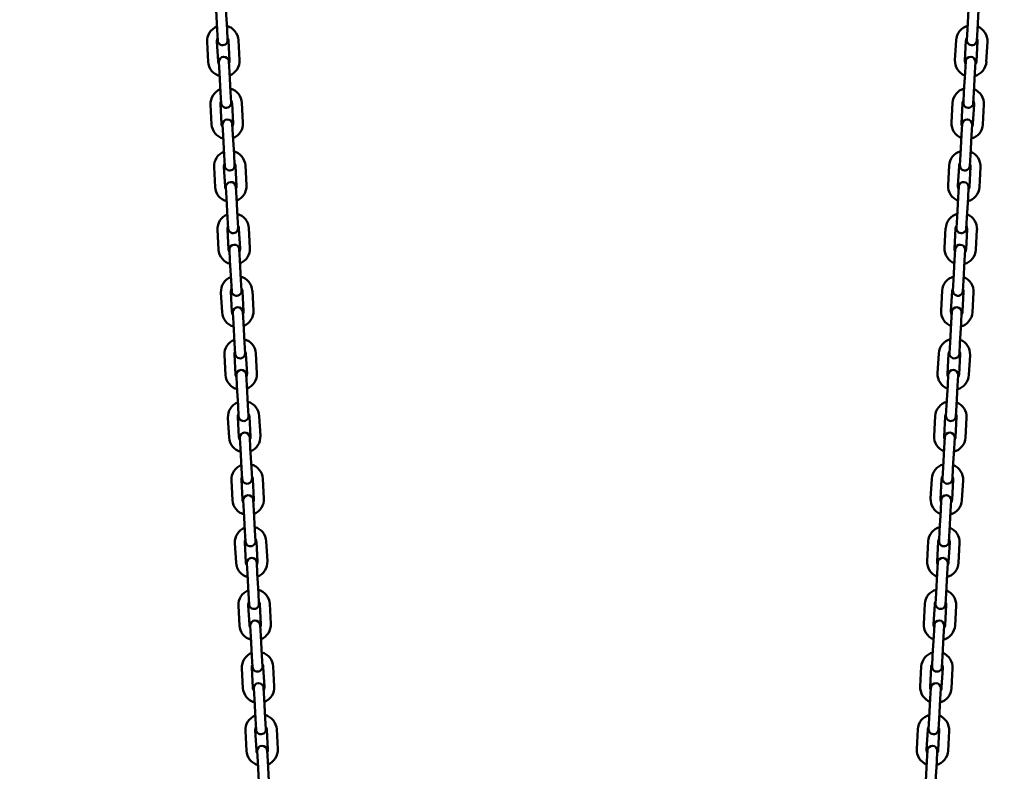
# Model space of a CAD drawing. Units: millimetres. Extents: x 1949 to 2377, y 544 to 837.
# Drawn here: x 2061 to 2121, y 696 to 742 of the extents above; entities that cross this region are included whole.
import ezdxf

# ---------------------------------------------------------------- set-up
doc = ezdxf.new("R2010")
doc.units = ezdxf.units.MM
doc.header["$LTSCALE"] = 10
doc.layers.add('Widoczne (ISO)', color=7, linetype='Continuous', lineweight=50)
doc.styles.get("Standard").update_dxf_attribs({"font": 'tahoma.ttf'})
doc.dimstyles.new('Karol 10', dxfattribs={"dimtxt": 10, "dimasz": 5, "dimexe": 0.18, "dimexo": 0.0625, "dimgap": 0.09, "dimtad": 1, "dimdec": 0, "dimzin": 0, "dimdsep": 46, "dimtxsty": 'Standard', "dimcen": 0.09, "dimadec": 0, "dimazin": 0, "dimtfac": 1, "dimtdec": 0, "dimtofl": 0, "dimtmove": 0, "dimatfit": 3, "dimfxl": 3, "dimfxlon": 1, "dimtolj": 1, "dimtzin": 0, "dimarcsym": 0})

# ---------------------------------------------------------------- blocks, each defined once
blk = doc.blocks.new('*D11')
at = {"color": 0, "lineweight": -2, "transparency": 16777216}
for p, q in [((2364.108, 836.99), (2367.288, 836.99)), ((2367.108, 613.629), (2367.108, 831.99)), ((2364.108, 608.629), (2367.288, 608.629))]:
    blk.add_line(p, q, dxfattribs=at)
at = {"color": 0, "transparency": 16777216}
for points in [[(2366.275, 831.99), (2367.942, 831.99), (2367.108, 836.99)], [(2366.275, 613.629), (2367.942, 613.629), (2367.108, 608.629)]]:
    blk.add_solid(points, dxfattribs=at)
at = {"layer": 'Defpoints', "color": 0, "transparency": 16777216}
for p in [(2008.228, 836.99), (2367.108, 836.99), (2093.514, 608.629)]:
    blk.add_point(p, dxfattribs=at)
at = {"color": 0, "transparency": 16777216, "insert": (2361.79, 722.596), "char_height": 10, "attachment_point": 5, "rotation": 90}
blk.add_mtext('\\A1;228', dxfattribs=at)
blk = doc.blocks.new('A$C3ED9222D')
at = {"layer": 'Widoczne (ISO)'}
for p, q in [((124.005, 198.223), (124.071, 197.025)), ((124.604, 198.257), (124.671, 197.058)), ((169.493, 197.058), (169.559, 198.257)), ((170.092, 197.025), (170.158, 198.223)), ((124.071, 197.025), (124.107, 196.376)), ((124.707, 196.409), (124.671, 197.058)), ((169.493, 197.058), (169.457, 196.409)), ((170.056, 196.376), (170.092, 197.025)), ((123.461, 196.29), (123.528, 195.092)), ((124.06, 196.323), (124.127, 195.125)), ((124.826, 195.164), (124.759, 196.362)), ((125.425, 195.197), (125.358, 196.396)), ((168.738, 195.197), (168.805, 196.396)), ((169.337, 195.164), (169.404, 196.362)), ((170.103, 196.323), (170.036, 195.125)), ((170.702, 196.29), (170.635, 195.092)), ((124.18, 195.078), (124.216, 194.429)), ((124.815, 194.462), (124.779, 195.111)), ((169.385, 195.111), (169.349, 194.462)), ((169.948, 194.429), (169.984, 195.078)), ((124.216, 194.429), (124.282, 193.231)), ((124.815, 194.462), (124.881, 193.264)), ((169.282, 193.264), (169.349, 194.462)), ((169.881, 193.231), (169.948, 194.429)), ((124.282, 193.231), (124.318, 192.582)), ((124.917, 192.615), (124.881, 193.264)), ((169.282, 193.264), (169.246, 192.615)), ((169.845, 192.582), (169.881, 193.231)), ((124.271, 192.529), (124.337, 191.331)), ((125.036, 191.37), (124.97, 192.568)), ((125.635, 191.403), (125.569, 192.601)), ((168.528, 191.403), (168.594, 192.601)), ((169.127, 191.37), (169.193, 192.568)), ((169.892, 192.529), (169.826, 191.331)), ((123.672, 192.496), (123.738, 191.298)), ((170.491, 192.496), (170.425, 191.298)), ((124.39, 191.284), (124.426, 190.635)), ((125.025, 190.668), (124.989, 191.317)), ((169.174, 191.317), (169.138, 190.668)), ((169.737, 190.635), (169.773, 191.284)), ((124.426, 190.635), (124.493, 189.437)), ((125.025, 190.668), (125.092, 189.47)), ((169.071, 189.47), (169.138, 190.668)), ((169.671, 189.437), (169.737, 190.635)), ((124.493, 189.437), (124.529, 188.788)), ((125.128, 188.821), (125.092, 189.47)), ((169.071, 189.47), (169.035, 188.821)), ((169.635, 188.788), (169.671, 189.437)), ((123.882, 188.702), (123.949, 187.504)), ((124.482, 188.735), (124.548, 187.537)), ((125.247, 187.576), (125.18, 188.774)), ((125.846, 187.609), (125.78, 188.807)), ((168.317, 187.609), (168.384, 188.807)), ((168.916, 187.576), (168.983, 188.774)), ((169.682, 188.735), (169.615, 187.537)), ((170.281, 188.702), (170.214, 187.504)), ((124.601, 187.49), (124.637, 186.841)), ((125.236, 186.874), (125.2, 187.523)), ((168.963, 187.523), (168.927, 186.874)), ((169.526, 186.841), (169.562, 187.49)), ((124.637, 186.841), (124.703, 185.643)), ((125.236, 186.874), (125.302, 185.676)), ((168.861, 185.676), (168.927, 186.874)), ((169.46, 185.643), (169.526, 186.841)), ((124.703, 185.643), (124.739, 184.994)), ((125.338, 185.027), (125.302, 185.676)), ((168.861, 185.676), (168.825, 185.027)), ((169.424, 184.994), (169.46, 185.643)), ((124.093, 184.908), (124.16, 183.71)), ((124.692, 184.941), (124.759, 183.743)), ((125.458, 183.782), (125.391, 184.98)), ((126.057, 183.815), (125.99, 185.013)), ((168.107, 183.815), (168.173, 185.013)), ((168.706, 183.782), (168.772, 184.98)), ((169.471, 184.941), (169.405, 183.743)), ((170.07, 184.908), (170.004, 183.71)), ((124.811, 183.696), (124.847, 183.047)), ((125.447, 183.08), (125.41, 183.729)), ((168.753, 183.729), (168.717, 183.08)), ((169.316, 183.047), (169.352, 183.696)), ((124.847, 183.047), (124.914, 181.849)), ((125.447, 183.08), (125.513, 181.882)), ((168.65, 181.882), (168.717, 183.08)), ((169.249, 181.849), (169.316, 183.047)), ((124.914, 181.849), (124.95, 181.2)), ((125.549, 181.233), (125.513, 181.882)), ((168.65, 181.882), (168.614, 181.233)), ((169.213, 181.2), (169.249, 181.849)), ((126.267, 180.021), (126.201, 181.219)), ((167.896, 180.021), (167.962, 181.219)), ((124.304, 181.114), (124.37, 179.915)), ((124.903, 181.147), (124.969, 179.949)), ((125.668, 179.988), (125.602, 181.186)), ((168.495, 179.988), (168.561, 181.186)), ((169.26, 181.147), (169.194, 179.949)), ((169.859, 181.114), (169.793, 179.915)), ((125.022, 179.902), (125.058, 179.253)), ((125.657, 179.286), (125.621, 179.935)), ((168.542, 179.935), (168.506, 179.286)), ((169.105, 179.253), (169.141, 179.902)), ((125.058, 179.253), (125.125, 178.054)), ((125.657, 179.286), (125.724, 178.088)), ((168.44, 178.088), (168.506, 179.286)), ((169.039, 178.054), (169.105, 179.253)), ((125.125, 178.054), (125.161, 177.405)), ((125.76, 177.439), (125.724, 178.088)), ((168.44, 178.088), (168.404, 177.439)), ((169.003, 177.405), (169.039, 178.054)), ((124.514, 177.319), (124.581, 176.121)), ((125.113, 177.353), (125.18, 176.155)), ((125.879, 176.193), (125.812, 177.392)), ((126.478, 176.227), (126.411, 177.425)), ((167.685, 176.227), (167.752, 177.425)), ((168.284, 176.193), (168.351, 177.392)), ((169.05, 177.353), (168.983, 176.155)), ((169.649, 177.319), (169.582, 176.121)), ((125.233, 176.107), (125.269, 175.458)), ((125.868, 175.492), (125.832, 176.141)), ((168.331, 176.141), (168.295, 175.492)), ((168.895, 175.458), (168.931, 176.107)), ((125.269, 175.458), (125.335, 174.26)), ((125.868, 175.492), (125.934, 174.294)), ((168.229, 174.294), (168.295, 175.492)), ((168.828, 174.26), (168.895, 175.458)), ((125.335, 174.26), (125.371, 173.611)), ((125.97, 173.645), (125.934, 174.294)), ((168.229, 174.294), (168.193, 173.645)), ((168.792, 173.611), (168.828, 174.26)), ((124.725, 173.525), (124.792, 172.327)), ((125.324, 173.559), (125.391, 172.36)), ((126.09, 172.399), (126.023, 173.597)), ((126.689, 172.432), (126.622, 173.631)), ((167.475, 172.432), (167.541, 173.631)), ((168.074, 172.399), (168.14, 173.597)), ((168.839, 173.559), (168.773, 172.36)), ((169.438, 173.525), (169.372, 172.327)), ((125.443, 172.313), (125.479, 171.664)), ((126.078, 171.697), (126.042, 172.346)), ((168.121, 172.346), (168.085, 171.697)), ((168.684, 171.664), (168.72, 172.313)), ((126.078, 171.697), (126.145, 170.499)), ((168.018, 170.499), (168.085, 171.697)), ((125.479, 171.664), (125.546, 170.466)), ((168.617, 170.466), (168.684, 171.664)), ((126.181, 169.85), (126.145, 170.499)), ((168.018, 170.499), (167.982, 169.85)), ((125.546, 170.466), (125.582, 169.817)), ((168.581, 169.817), (168.617, 170.466)), ((124.936, 169.731), (125.002, 168.533)), ((125.535, 169.764), (125.601, 168.566)), ((126.3, 168.605), (126.234, 169.803)), ((126.899, 168.638), (126.833, 169.836)), ((167.264, 168.638), (167.331, 169.836)), ((167.863, 168.605), (167.93, 169.803)), ((168.629, 169.764), (168.562, 168.566)), ((169.228, 169.731), (169.161, 168.533)), ((125.654, 168.519), (125.69, 167.87)), ((126.289, 167.903), (126.253, 168.552)), ((167.91, 168.552), (167.874, 167.903)), ((168.473, 167.87), (168.509, 168.519)), ((125.69, 167.87), (125.756, 166.672)), ((126.289, 167.903), (126.356, 166.705)), ((167.808, 166.705), (167.874, 167.903)), ((168.407, 166.672), (168.473, 167.87)), ((125.756, 166.672), (125.793, 166.023)), ((126.392, 166.056), (126.356, 166.705)), ((167.808, 166.705), (167.772, 166.056)), ((168.371, 166.023), (168.407, 166.672)), ((125.146, 165.937), (125.213, 164.739)), ((125.745, 165.97), (125.812, 164.772)), ((126.511, 164.811), (126.444, 166.009)), ((127.11, 164.844), (127.043, 166.042)), ((167.053, 164.844), (167.12, 166.042)), ((167.652, 164.811), (167.719, 166.009)), ((168.418, 165.97), (168.351, 164.772)), ((169.017, 165.937), (168.95, 164.739)), ((125.865, 164.725), (125.901, 164.076)), ((126.5, 164.109), (126.464, 164.758)), ((167.7, 164.758), (167.664, 164.109)), ((168.263, 164.076), (168.299, 164.725)), ((125.901, 164.076), (125.967, 162.878)), ((126.5, 164.109), (126.566, 162.911)), ((167.597, 162.911), (167.664, 164.109)), ((168.196, 162.878), (168.263, 164.076)), ((125.967, 162.878), (126.003, 162.229)), ((126.602, 162.262), (126.566, 162.911)), ((167.597, 162.911), (167.561, 162.262)), ((168.16, 162.229), (168.196, 162.878)), ((125.357, 162.143), (125.423, 160.945)), ((125.956, 162.176), (126.022, 160.978)), ((126.721, 161.017), (126.655, 162.215)), ((127.32, 161.05), (127.254, 162.248)), ((166.843, 161.05), (166.909, 162.248)), ((167.442, 161.017), (167.508, 162.215)), ((168.207, 162.176), (168.141, 160.978)), ((168.806, 162.143), (168.74, 160.945)), ((126.71, 160.315), (126.674, 160.964)), ((167.489, 160.964), (167.453, 160.315)), ((126.075, 160.931), (126.111, 160.282)), ((168.052, 160.282), (168.088, 160.931)), ((126.111, 160.282), (126.178, 159.084)), ((126.71, 160.315), (126.777, 159.117)), ((167.386, 159.117), (167.453, 160.315)), ((167.985, 159.084), (168.052, 160.282)), ((126.178, 159.084), (126.214, 158.435)), ((126.813, 158.468), (126.777, 159.117)), ((167.386, 159.117), (167.35, 158.468)), ((167.949, 158.435), (167.985, 159.084)), ((125.568, 158.349), (125.634, 157.151)), ((126.167, 158.382), (126.233, 157.184)), ((126.932, 157.223), (126.866, 158.421)), ((127.531, 157.256), (127.465, 158.454)), ((166.632, 157.256), (166.699, 158.454)), ((167.231, 157.223), (167.298, 158.421)), ((167.997, 158.382), (167.93, 157.184)), ((168.596, 158.349), (168.529, 157.151)), ((126.286, 157.137), (126.322, 156.488)), ((126.921, 156.521), (126.885, 157.17)), ((167.278, 157.17), (167.242, 156.521)), ((167.841, 156.488), (167.877, 157.137)), ((126.322, 156.488), (126.388, 155.289)), ((126.921, 156.521), (126.987, 155.323)), ((167.176, 155.323), (167.242, 156.521)), ((167.775, 155.289), (167.841, 156.488)), ((126.388, 155.289), (126.424, 154.64)), ((127.023, 154.674), (126.987, 155.323)), ((167.176, 155.323), (167.14, 154.674)), ((167.739, 154.64), (167.775, 155.289)), ((125.778, 154.555), (125.845, 153.356)), ((126.377, 154.588), (126.444, 153.39)), ((127.143, 153.428), (127.076, 154.627)), ((127.742, 153.462), (127.675, 154.66)), ((166.421, 153.462), (166.488, 154.66)), ((167.021, 153.428), (167.087, 154.627)), ((167.786, 154.588), (167.719, 153.39)), ((168.385, 154.555), (168.319, 153.356)), ((126.496, 153.342), (126.532, 152.693)), ((127.132, 152.727), (127.096, 153.376)), ((167.068, 153.376), (167.032, 152.727)), ((167.631, 152.693), (167.667, 153.342)), ((126.532, 152.693), (126.599, 151.495)), ((127.132, 152.727), (127.198, 151.529)), ((166.965, 151.529), (167.032, 152.727)), ((167.564, 151.495), (167.631, 152.693))]:
    blk.add_line(p, q, dxfattribs=at)
for centre, radius, start, end in [((124.41, 196.343), 0.95, 111.58597, 183.17749), ((124.41, 196.343), 0.95, 3.17749, 74.76901), ((169.753, 196.343), 0.95, 105.23099, 176.82251), ((169.753, 196.343), 0.95, 356.82251, 68.41403), ((124.41, 196.343), 0.35, 152.17477, 183.17749), ((124.407, 196.393), 0.3, 183.17749, 3.17749), ((124.41, 196.343), 0.35, 3.17749, 34.18021), ((169.753, 196.343), 0.35, 145.81979, 176.82251), ((169.756, 196.393), 0.3, 176.82251, 356.82251), ((169.753, 196.343), 0.35, 356.82251, 27.82523), ((124.476, 195.145), 0.95, 183.17749, 254.76901), ((124.476, 195.145), 0.35, 183.17749, 214.18021), ((124.479, 195.095), 0.3, 3.17749, 183.17749), ((124.476, 195.145), 0.35, 332.17477, 3.17749), ((124.476, 195.145), 0.95, 291.58597, 3.17749), ((169.687, 195.145), 0.95, 176.82251, 248.41403), ((169.687, 195.145), 0.35, 176.82251, 207.82523), ((169.684, 195.095), 0.3, 356.82251, 176.82251), ((169.687, 195.145), 0.95, 285.23099, 356.82251), ((169.687, 195.145), 0.35, 325.81979, 356.82251), ((124.62, 192.549), 0.95, 111.58597, 183.17749), ((124.62, 192.549), 0.95, 3.17749, 74.76901), ((169.543, 192.549), 0.95, 105.23099, 176.82251), ((169.543, 192.549), 0.95, 356.82251, 68.41403), ((124.62, 192.549), 0.35, 152.17477, 183.17749), ((124.618, 192.599), 0.3, 183.17749, 3.17749), ((124.62, 192.549), 0.35, 3.17749, 34.18021), ((169.543, 192.549), 0.35, 145.81979, 176.82251), ((169.546, 192.599), 0.3, 176.82251, 356.82251), ((169.543, 192.549), 0.35, 356.82251, 27.82523), ((124.69, 191.301), 0.3, 3.17749, 183.17749), ((124.687, 191.351), 0.35, 332.17477, 3.17749), ((124.687, 191.351), 0.95, 291.58597, 3.17749), ((169.476, 191.351), 0.95, 176.82251, 248.41403), ((169.476, 191.351), 0.35, 176.82251, 207.82523), ((169.474, 191.301), 0.3, 356.82251, 176.82251), ((124.687, 191.351), 0.95, 183.17749, 254.76901), ((124.687, 191.351), 0.35, 183.17749, 214.18021), ((169.476, 191.351), 0.95, 285.23099, 356.82251), ((169.476, 191.351), 0.35, 325.81979, 356.82251), ((124.831, 188.755), 0.95, 111.58597, 183.17749), ((124.831, 188.755), 0.95, 3.17749, 74.76901), ((169.332, 188.755), 0.95, 105.23099, 176.82251), ((169.332, 188.755), 0.95, 356.82251, 68.41403), ((124.831, 188.755), 0.35, 3.17749, 34.18021), ((169.332, 188.755), 0.35, 145.81979, 176.82251), ((124.831, 188.755), 0.35, 152.17477, 183.17749), ((124.828, 188.805), 0.3, 183.17749, 3.17749), ((169.335, 188.805), 0.3, 176.82251, 356.82251), ((169.332, 188.755), 0.35, 356.82251, 27.82523), ((124.9, 187.507), 0.3, 3.17749, 183.17749), ((169.263, 187.507), 0.3, 356.82251, 176.82251), ((124.898, 187.556), 0.95, 183.17749, 254.76901), ((124.898, 187.556), 0.35, 183.17749, 214.18021), ((124.898, 187.556), 0.35, 332.17477, 3.17749), ((124.898, 187.556), 0.95, 291.58597, 3.17749), ((169.266, 187.556), 0.95, 176.82251, 248.41403), ((169.266, 187.556), 0.35, 176.82251, 207.82523), ((169.266, 187.556), 0.95, 285.23099, 356.82251), ((169.266, 187.556), 0.35, 325.81979, 356.82251), ((125.042, 184.96), 0.95, 111.58597, 183.17749), ((125.042, 184.96), 0.95, 3.17749, 74.76901), ((169.122, 184.96), 0.95, 105.23099, 176.82251), ((169.122, 184.96), 0.95, 356.82251, 68.41403), ((125.042, 184.96), 0.35, 152.17477, 183.17749), ((125.039, 185.01), 0.3, 183.17749, 3.17749), ((125.042, 184.96), 0.35, 3.17749, 34.18021), ((169.122, 184.96), 0.35, 145.81979, 176.82251), ((169.124, 185.01), 0.3, 176.82251, 356.82251), ((169.122, 184.96), 0.35, 356.82251, 27.82523), ((125.108, 183.762), 0.95, 183.17749, 254.76901), ((125.108, 183.762), 0.35, 183.17749, 214.18021), ((125.111, 183.712), 0.3, 3.17749, 183.17749), ((125.108, 183.762), 0.35, 332.17477, 3.17749), ((125.108, 183.762), 0.95, 291.58597, 3.17749), ((169.055, 183.762), 0.95, 176.82251, 248.41403), ((169.055, 183.762), 0.35, 176.82251, 207.82523), ((169.052, 183.712), 0.3, 356.82251, 176.82251), ((169.055, 183.762), 0.95, 285.23099, 356.82251), ((169.055, 183.762), 0.35, 325.81979, 356.82251), ((125.252, 181.166), 0.95, 111.58597, 183.17749), ((125.252, 181.166), 0.95, 3.17749, 74.76901), ((168.911, 181.166), 0.95, 105.23099, 176.82251), ((168.911, 181.166), 0.95, 356.82251, 68.41403), ((125.252, 181.166), 0.35, 152.17477, 183.17749), ((125.25, 181.216), 0.3, 183.17749, 3.17749), ((125.252, 181.166), 0.35, 3.17749, 34.18021), ((168.911, 181.166), 0.35, 145.81979, 176.82251), ((168.914, 181.216), 0.3, 176.82251, 356.82251), ((168.911, 181.166), 0.35, 356.82251, 27.82523), ((125.322, 179.918), 0.3, 3.17749, 183.17749), ((125.319, 179.968), 0.95, 291.58597, 3.17749), ((168.844, 179.968), 0.95, 176.82251, 248.41403), ((168.842, 179.918), 0.3, 356.82251, 176.82251), ((125.319, 179.968), 0.95, 183.17749, 254.76901), ((125.319, 179.968), 0.35, 183.17749, 214.18021), ((125.319, 179.968), 0.35, 332.17477, 3.17749), ((168.844, 179.968), 0.35, 176.82251, 207.82523), ((168.844, 179.968), 0.95, 285.23099, 356.82251), ((168.844, 179.968), 0.35, 325.81979, 356.82251), ((125.463, 177.372), 0.95, 111.58597, 183.17749), ((125.463, 177.372), 0.95, 3.17749, 74.76901), ((168.7, 177.372), 0.95, 105.23099, 176.82251), ((168.7, 177.372), 0.95, 356.82251, 68.41403), ((125.463, 177.372), 0.35, 152.17477, 183.17749), ((125.46, 177.422), 0.3, 183.17749, 3.17749), ((125.463, 177.372), 0.35, 3.17749, 34.18021), ((168.7, 177.372), 0.35, 145.81979, 176.82251), ((168.703, 177.422), 0.3, 176.82251, 356.82251), ((168.7, 177.372), 0.35, 356.82251, 27.82523), ((125.529, 176.174), 0.95, 183.17749, 254.76901), ((125.529, 176.174), 0.35, 183.17749, 214.18021), ((125.532, 176.124), 0.3, 3.17749, 183.17749), ((125.529, 176.174), 0.35, 332.17477, 3.17749), ((125.529, 176.174), 0.95, 291.58597, 3.17749), ((168.634, 176.174), 0.95, 176.82251, 248.41403), ((168.634, 176.174), 0.35, 176.82251, 207.82523), ((168.631, 176.124), 0.3, 356.82251, 176.82251), ((168.634, 176.174), 0.95, 285.23099, 356.82251), ((168.634, 176.174), 0.35, 325.81979, 356.82251), ((125.674, 173.578), 0.95, 111.58597, 183.17749), ((125.674, 173.578), 0.95, 3.17749, 74.76901), ((168.49, 173.578), 0.95, 105.23099, 176.82251), ((168.49, 173.578), 0.95, 356.82251, 68.41403), ((125.674, 173.578), 0.35, 152.17477, 183.17749), ((125.671, 173.628), 0.3, 183.17749, 3.17749), ((125.674, 173.578), 0.35, 3.17749, 34.18021), ((168.49, 173.578), 0.35, 145.81979, 176.82251), ((168.492, 173.628), 0.3, 176.82251, 356.82251), ((168.49, 173.578), 0.35, 356.82251, 27.82523), ((125.74, 172.38), 0.95, 183.17749, 254.76901), ((125.74, 172.38), 0.35, 183.17749, 214.18021), ((125.743, 172.33), 0.3, 3.17749, 183.17749), ((125.74, 172.38), 0.35, 332.17477, 3.17749), ((125.74, 172.38), 0.95, 291.58597, 3.17749), ((168.423, 172.38), 0.95, 176.82251, 248.41403), ((168.423, 172.38), 0.35, 176.82251, 207.82523), ((168.42, 172.33), 0.3, 356.82251, 176.82251), ((168.423, 172.38), 0.95, 285.23099, 356.82251), ((168.423, 172.38), 0.35, 325.81979, 356.82251), ((125.884, 169.784), 0.95, 111.58597, 183.17749), ((125.884, 169.784), 0.95, 3.17749, 74.76901), ((168.279, 169.784), 0.95, 105.23099, 176.82251), ((168.279, 169.784), 0.95, 356.82251, 68.41403), ((125.884, 169.784), 0.35, 152.17477, 183.17749), ((125.884, 169.784), 0.35, 3.17749, 34.18021), ((168.279, 169.784), 0.35, 145.81979, 176.82251), ((168.279, 169.784), 0.35, 356.82251, 27.82523), ((125.881, 169.834), 0.3, 183.17749, 3.17749), ((168.282, 169.834), 0.3, 176.82251, 356.82251), ((125.953, 168.536), 0.3, 3.17749, 183.17749), ((168.21, 168.536), 0.3, 356.82251, 176.82251), ((125.951, 168.586), 0.95, 183.17749, 254.76901), ((125.951, 168.586), 0.35, 183.17749, 214.18021), ((125.951, 168.586), 0.35, 332.17477, 3.17749), ((125.951, 168.586), 0.95, 291.58597, 3.17749), ((168.213, 168.586), 0.95, 176.82251, 248.41403), ((168.213, 168.586), 0.35, 176.82251, 207.82523), ((168.213, 168.586), 0.95, 285.23099, 356.82251), ((168.213, 168.586), 0.35, 325.81979, 356.82251), ((126.095, 165.99), 0.95, 3.17749, 74.76901), ((168.068, 165.99), 0.95, 105.23099, 176.82251), ((126.095, 165.99), 0.95, 111.58597, 183.17749), ((168.068, 165.99), 0.95, 356.82251, 68.41403), ((126.095, 165.99), 0.35, 152.17477, 183.17749), ((126.092, 166.04), 0.3, 183.17749, 3.17749), ((126.095, 165.99), 0.35, 3.17749, 34.18021), ((168.068, 165.99), 0.35, 145.81979, 176.82251), ((168.071, 166.04), 0.3, 176.82251, 356.82251), ((168.068, 165.99), 0.35, 356.82251, 27.82523), ((126.161, 164.791), 0.95, 183.17749, 254.76901), ((126.161, 164.791), 0.35, 183.17749, 214.18021), ((126.164, 164.742), 0.3, 3.17749, 183.17749), ((126.161, 164.791), 0.35, 332.17477, 3.17749), ((126.161, 164.791), 0.95, 291.58597, 3.17749), ((168.002, 164.791), 0.95, 176.82251, 248.41403), ((168.002, 164.791), 0.35, 176.82251, 207.82523), ((167.999, 164.742), 0.3, 356.82251, 176.82251), ((168.002, 164.791), 0.95, 285.23099, 356.82251), ((168.002, 164.791), 0.35, 325.81979, 356.82251), ((126.305, 162.195), 0.95, 111.58597, 183.17749), ((126.305, 162.195), 0.95, 3.17749, 74.76901), ((167.858, 162.195), 0.95, 105.23099, 176.82251), ((167.858, 162.195), 0.95, 356.82251, 68.41403), ((126.305, 162.195), 0.35, 152.17477, 183.17749), ((126.303, 162.245), 0.3, 183.17749, 3.17749), ((126.305, 162.195), 0.35, 3.17749, 34.18021), ((167.858, 162.195), 0.35, 145.81979, 176.82251), ((167.861, 162.245), 0.3, 176.82251, 356.82251), ((167.858, 162.195), 0.35, 356.82251, 27.82523), ((126.372, 160.997), 0.95, 183.17749, 254.76901), ((126.372, 160.997), 0.35, 183.17749, 214.18021), ((126.375, 160.947), 0.3, 3.17749, 183.17749), ((126.372, 160.997), 0.35, 332.17477, 3.17749), ((126.372, 160.997), 0.95, 291.58597, 3.17749), ((167.791, 160.997), 0.95, 176.82251, 248.41403), ((167.791, 160.997), 0.35, 176.82251, 207.82523), ((167.788, 160.947), 0.3, 356.82251, 176.82251), ((167.791, 160.997), 0.95, 285.23099, 356.82251), ((167.791, 160.997), 0.35, 325.81979, 356.82251), ((126.516, 158.401), 0.95, 111.58597, 183.17749), ((126.516, 158.401), 0.95, 3.17749, 74.76901), ((167.647, 158.401), 0.95, 105.23099, 176.82251), ((167.647, 158.401), 0.95, 356.82251, 68.41403), ((126.516, 158.401), 0.35, 152.17477, 183.17749), ((126.516, 158.401), 0.35, 3.17749, 34.18021), ((167.647, 158.401), 0.35, 145.81979, 176.82251), ((167.647, 158.401), 0.35, 356.82251, 27.82523), ((126.513, 158.451), 0.3, 183.17749, 3.17749), ((167.65, 158.451), 0.3, 176.82251, 356.82251), ((126.585, 157.153), 0.3, 3.17749, 183.17749), ((167.578, 157.153), 0.3, 356.82251, 176.82251), ((126.583, 157.203), 0.95, 183.17749, 254.76901), ((126.583, 157.203), 0.35, 183.17749, 214.18021), ((126.583, 157.203), 0.35, 332.17477, 3.17749), ((126.583, 157.203), 0.95, 291.58597, 3.17749), ((167.581, 157.203), 0.95, 176.82251, 248.41403), ((167.581, 157.203), 0.35, 176.82251, 207.82523), ((167.581, 157.203), 0.95, 285.23099, 356.82251), ((167.581, 157.203), 0.35, 325.81979, 356.82251), ((126.727, 154.607), 0.95, 111.58597, 183.17749), ((126.727, 154.607), 0.95, 3.17749, 74.76901), ((167.437, 154.607), 0.95, 105.23099, 176.82251), ((167.437, 154.607), 0.95, 356.82251, 68.41403), ((126.727, 154.607), 0.35, 152.17477, 183.17749), ((126.724, 154.657), 0.3, 183.17749, 3.17749), ((126.727, 154.607), 0.35, 3.17749, 34.18021), ((167.437, 154.607), 0.35, 145.81979, 176.82251), ((167.439, 154.657), 0.3, 176.82251, 356.82251), ((167.437, 154.607), 0.35, 356.82251, 27.82523), ((126.793, 153.409), 0.95, 183.17749, 254.76901), ((126.793, 153.409), 0.35, 183.17749, 214.18021), ((126.796, 153.359), 0.3, 3.17749, 183.17749), ((126.793, 153.409), 0.35, 332.17477, 3.17749), ((126.793, 153.409), 0.95, 291.58597, 3.17749), ((167.37, 153.409), 0.95, 176.82251, 248.41403), ((167.37, 153.409), 0.35, 176.82251, 207.82523), ((167.367, 153.359), 0.3, 356.82251, 176.82251), ((167.37, 153.409), 0.95, 285.23099, 356.82251), ((167.37, 153.409), 0.35, 325.81979, 356.82251)]:
    blk.add_arc(centre, radius, start, end, dxfattribs=at)

msp = doc.modelspace()

# ---------------------------------------------------------------- block references
msp.add_blockref('A$C3ED9222D', (1948.861, 544.364))

# ---------------------------------------------------------------- dimensions: what is measured, and where the dimension line sits
dim = msp.add_linear_dim(base=(2367.108, 836.99), p1=(2093.514, 608.629), p2=(2008.228, 836.99), angle=90, dimstyle='Karol 10')
dim.commit()
dim.dimension.update_dxf_attribs({"geometry": '*D11', "text_midpoint": (2367.108, 722.596), "dimtype": 160})

doc.saveas('drawing.dxf')
